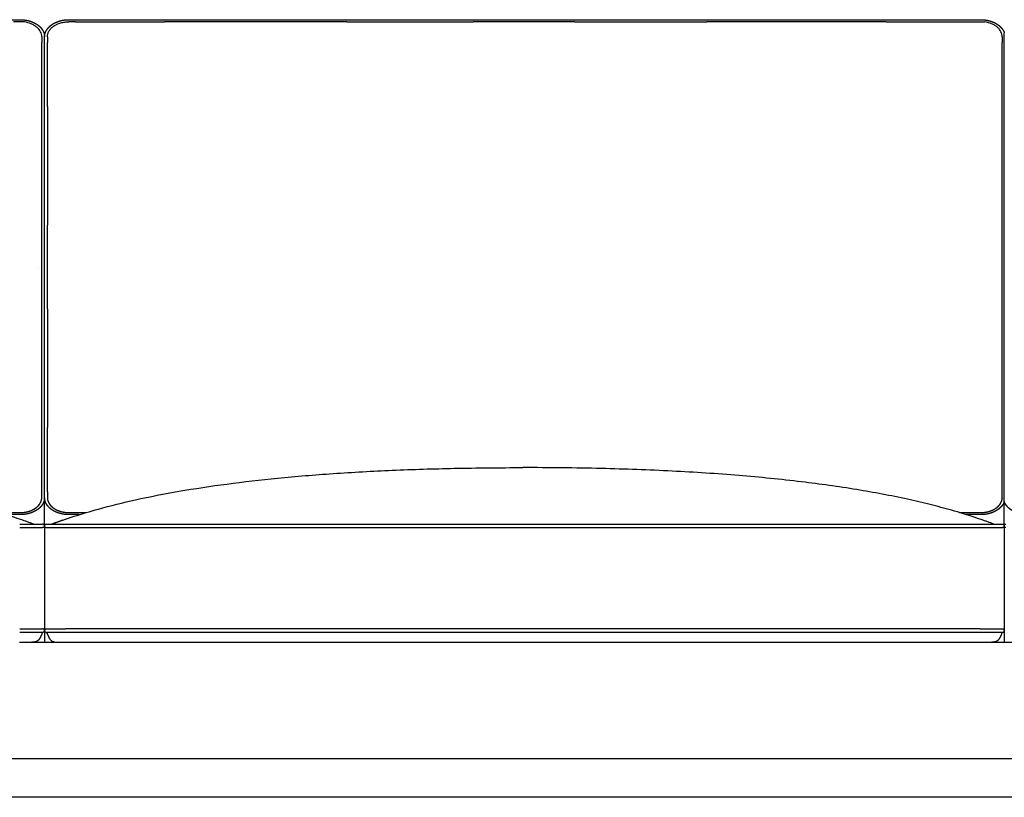
# Model space of a CAD drawing. Units: millimetres. Extents: x 9635 to 36180, y -2842 to 13285.
# Drawn here: x 34050 to 34811, y 11914 to 12515 of the extents above; entities that cross this region are included whole.
import ezdxf

# ---------------------------------------------------------------- set-up
doc = ezdxf.new("R2010")
doc.units = ezdxf.units.MM
doc.header["$MEASUREMENT"] = 0

# ---------------------------------------------------------------- blocks, each defined once
blk = doc.blocks.new('SOFA_3OS_MATTI_2D_2019_WIDOK_FRONT')
for p, q in [((16461.15, 2830.89), (17167.21, 2830.9)), ((17204.77, 2830.89), (17909.57, 2830.9)), ((17183.87, 2763.57), (17183.87, 2813.34)), ((17188.12, 2763.68), (17188.12, 2813.36)), ((17926.21, 2763.58), (17926.21, 2813.34)), ((17183.86, 2607.18), (17183.86, 2672)), ((17188.12, 2639.55), (17188.12, 2672.16)), ((17926.21, 2607.18), (17926.21, 2672)), ((17188.11, 2607.23), (17188.12, 2639.55)), ((17183.86, 2465.78), (17183.86, 2515.56)), ((17188.11, 2465.75), (17188.11, 2515.5)), ((17926.21, 2465.78), (17926.21, 2515.56)), ((17150.84, 2449.82), (17167.19, 2449.82)), ((17167.21, 2448.22), (17156.11, 2448.22)), ((17204.77, 2449.82), (17218.09, 2449.82)), ((17212.82, 2448.21), (17204.77, 2448.21)), ((17893.05, 2449.83), (17909.54, 2449.83)), ((17909.55, 2448.22), (17898.32, 2448.22)), ((17187.59, 2440.92), (17202.22, 2440.92)), ((17202.22, 2439.58), (17202.2, 2439.58)), ((17202.22, 2439.57), (17202.2, 2439.57)), ((17202.22, 2440.92), (17908.95, 2440.92)), ((17202.22, 2438.22), (17908.96, 2438.22)), ((17184.48, 2359.93), (17184.48, 2359.93)), ((17184.48, 2359.93), (17184.48, 2359.93)), ((17198.97, 2359.93), (17201.27, 2359.93)), ((17201.27, 2359.93), (17202.22, 2359.93)), ((17908.96, 2359.93), (17202.22, 2359.93)), ((17184.38, 2357.23), (17166.74, 2357.23)), ((17202.22, 2357.23), (17187.59, 2357.23)), ((17908.96, 2357.23), (17202.22, 2357.23)), ((17908.96, 2357.23), (17202.22, 2357.23)), ((17926.69, 2357.23), (17908.96, 2357.23)), ((17166.7, 2349.58), (17171.32, 2349.58)), ((17171.32, 2349.58), (17197.6, 2349.58)), ((17197.6, 2349.58), (17202.26, 2349.58)), ((17202.26, 2349.58), (17908.92, 2349.58)), ((17908.92, 2349.58), (17913.57, 2349.58)), ((17913.57, 2349.58), (17941.98, 2349.58)), ((16437.21, 2259.58), (18674.23, 2259.58)), ((18294.19, 2229.68), (16821.25, 2229.68))]:
    blk.add_line(p, q)
for points in [[(17185.99, 2461.34), (17185.99, 2817.77)], [(17927.76, 2458.28), (17927.76, 2820.83)], [(17183.84, 2461.02), (17183.86, 2461.27)], [(17185.99, 2439.57), (17185.99, 2461.28)], [(17926.2, 2461.27), (17926.19, 2461.07)], [(17927.76, 2439.57), (17927.76, 2458.28)], [(17184.92, 2440.92), (17184.48, 2440.92)], [(17184.92, 2438.22), (17184.48, 2438.22)], [(17185.99, 2439.57), (17185.99, 2358.58)], [(17187.05, 2440.92), (17187.59, 2440.92)], [(17187.05, 2438.22), (17187.49, 2438.22)], [(17927.76, 2439.57), (17927.76, 2358.58)], [(17184.92, 2359.93), (17184.48, 2359.93)], [(17187.05, 2359.93), (17187.49, 2359.93)], [(17184.92, 2357.23), (17184.38, 2357.23)], [(17185.99, 2358.58), (17185.99, 2349.58)], [(17187.05, 2357.23), (17187.62, 2357.23)], [(17927.76, 2358.58), (17927.76, 2349.58)]]:
    blk.add_lwpolyline(points)
for centre, radius, start, end in [((17167.48, 2807.99), 21.34, 82.00074, 83.63098), ((17236.05, 568153.68), 565324.35, 269.9973447, 270.004317), ((17382.73, -2319161.06), 2321990.4, 89.9990934, 90.00256833), ((17862.8, 576210.5), 573381.16, 269.99737461, 270.00428712), ((17046.96, 2093.94), 370.69, 69.39958, 70.96534), ((17321.35, 2095.73), 368.78, 109.18705, 110.60289), ((17789.17, 2093.94), 370.69, 69.39958, 70.96534)]:
    blk.add_arc(centre, radius, start, end)
for points, weights, degree, knots in [([(17169.85, 2829.19), (17168.97, 2829.29), (17168.09, 2829.34), (17167.2, 2829.34), (17165.49, 2829.34), (17163.78, 2829.34), (17162.07, 2829.34)], [1, 0.999110415616, 0.999110415616, 1, 1, 1, 1], 3, [0, 0, 0, 0, 2.655328, 2.655328, 2.655328, 3.655328, 3.655328, 3.655328, 3.655328]), ([(17167.22, 2830.9), (17167.51, 2830.9), (17167.8, 2830.89), (17168.08, 2830.89), (17168.39, 2830.88), (17168.7, 2830.86), (17169.01, 2830.84), (17169.61, 2830.8), (17170.22, 2830.73), (17170.83, 2830.65), (17172.02, 2830.48), (17173.2, 2830.23), (17174.35, 2829.9), (17175.47, 2829.57), (17176.55, 2829.16), (17177.61, 2828.67), (17178.61, 2828.2), (17179.56, 2827.65), (17180.46, 2827.01), (17181.31, 2826.42), (17182.1, 2825.74), (17182.81, 2824.99), (17183.12, 2824.66), (17183.42, 2824.32), (17183.69, 2823.96), (17184.06, 2823.48), (17184.39, 2822.98), (17184.69, 2822.45), (17184.97, 2821.94), (17185.21, 2821.41), (17185.41, 2820.86), (17185.6, 2820.33), (17185.75, 2819.78), (17185.85, 2819.22), (17185.92, 2818.81), (17185.97, 2818.39), (17185.99, 2817.98), (17185.99, 2817.91), (17185.99, 2817.84), (17185.99, 2817.77)], [1, 0.999944154392, 0.999944154392, 1, 0.999890362222, 0.999890362222, 1, 0.999591466197, 0.999591466197, 1, 0.99825223254, 0.99825223254, 1, 0.997964380807, 0.997964380807, 1, 0.997476658773, 0.997476658773, 1, 0.996724162056, 0.996724162056, 1, 0.999162428761, 0.999162428761, 1, 0.998137195866, 0.998137195866, 1, 0.997836584456, 0.997836584456, 1, 0.997579235872, 0.997579235872, 1, 0.99857158308, 0.99857158308, 1, 1, 1, 1], 3, [0, 0, 0, 0, 0.857219, 0.857219, 0.857219, 1.782175, 1.782175, 1.782175, 3.614679, 3.614679, 3.614679, 7.2218, 7.2218, 7.2218, 10.702653, 10.702653, 10.702653, 14.011543, 14.011543, 14.011543, 17.11923, 17.11923, 17.11923, 18.471013, 18.471013, 18.471013, 20.27677, 20.27677, 20.27677, 22.024587, 22.024587, 22.024587, 23.725675, 23.725675, 23.725675, 24.981962, 24.981962, 24.981962, 25.192687, 25.192687, 25.192687, 25.192687]), ([(17185.99, 2817.77), (17186, 2817.97), (17186.01, 2818.18), (17186.03, 2818.38), (17186.05, 2818.66), (17186.09, 2818.94), (17186.14, 2819.21), (17186.24, 2819.77), (17186.38, 2820.32), (17186.58, 2820.86), (17186.78, 2821.4), (17187.02, 2821.93), (17187.3, 2822.44), (17187.59, 2822.97), (17187.93, 2823.47), (17188.29, 2823.95), (17188.57, 2824.31), (17188.86, 2824.65), (17189.17, 2824.98), (17189.89, 2825.73), (17190.67, 2826.41), (17191.52, 2827), (17192.43, 2827.64), (17193.38, 2828.19), (17194.38, 2828.66), (17195.43, 2829.15), (17196.52, 2829.56), (17197.64, 2829.89), (17199.08, 2830.31), (17200.57, 2830.6), (17202.07, 2830.75), (17202.45, 2830.79), (17202.83, 2830.82), (17203.21, 2830.84), (17203.4, 2830.86), (17203.59, 2830.87), (17203.79, 2830.87), (17203.98, 2830.88), (17204.18, 2830.89), (17204.38, 2830.89), (17204.5, 2830.89), (17204.63, 2830.89), (17204.76, 2830.89)], [1, 0.999656751687, 0.999656751687, 1, 0.999368332908, 0.999368332908, 1, 0.997578736087, 0.997578736087, 1, 0.997836368182, 0.997836368182, 1, 0.998137739348, 0.998137739348, 1, 0.999162549304, 0.999162549304, 1, 0.996724616441, 0.996724616441, 1, 0.997476965917, 0.997476965917, 1, 0.997964569373, 0.997964569373, 1, 0.997305475437, 0.997305475437, 1, 0.999843227931, 0.999843227931, 1, 0.999958297036, 0.999958297036, 1, 0.999955686781, 0.999955686781, 1, 1, 1, 1], 3, [0, 0, 0, 0, 0.614727, 0.614727, 0.614727, 1.454114, 1.454114, 1.454114, 3.155364, 3.155364, 3.155364, 4.903358, 4.903358, 4.903358, 6.709058, 6.709058, 6.709058, 8.060889, 8.060889, 8.060889, 11.168681, 11.168681, 11.168681, 14.477671, 14.477671, 14.477671, 17.958603, 17.958603, 17.958603, 22.479161, 22.479161, 22.479161, 23.625462, 23.625462, 23.625462, 24.20349, 24.20349, 24.20349, 24.792575, 24.792575, 24.792575, 25.180469, 25.180469, 25.180469, 25.180469]), ([(17909.57, 2830.9), (17909.86, 2830.9), (17910.14, 2830.9), (17910.43, 2830.89), (17910.74, 2830.88), (17911.04, 2830.86), (17911.35, 2830.84), (17911.96, 2830.8), (17912.57, 2830.74), (17913.17, 2830.65), (17914.37, 2830.49), (17915.54, 2830.23), (17916.7, 2829.9), (17917.81, 2829.57), (17918.9, 2829.16), (17919.95, 2828.67), (17920.95, 2828.2), (17921.91, 2827.65), (17922.81, 2827.01), (17923.66, 2826.42), (17924.45, 2825.74), (17925.16, 2824.99), (17925.47, 2824.66), (17925.76, 2824.32), (17926.04, 2823.96), (17926.41, 2823.48), (17926.74, 2822.98), (17927.03, 2822.45), (17927.32, 2821.95), (17927.56, 2821.41), (17927.76, 2820.87), (17927.76, 2820.85), (17927.76, 2820.84), (17927.77, 2820.83)], [1, 0.999944154392, 0.999944154392, 1, 0.999890362222, 0.999890362222, 1, 0.999591466197, 0.999591466197, 1, 0.99825223254, 0.99825223254, 1, 0.997964380807, 0.997964380807, 1, 0.997476658773, 0.997476658773, 1, 0.996724162056, 0.996724162056, 1, 0.999162428761, 0.999162428761, 1, 0.998137195866, 0.998137195866, 1, 0.997836584456, 0.997836584456, 1, 1, 1, 1], 3, [0, 0, 0, 0, 0.857219, 0.857219, 0.857219, 1.782175, 1.782175, 1.782175, 3.614679, 3.614679, 3.614679, 7.2218, 7.2218, 7.2218, 10.702653, 10.702653, 10.702653, 14.011543, 14.011543, 14.011543, 17.11923, 17.11923, 17.11923, 18.471013, 18.471013, 18.471013, 20.27677, 20.27677, 20.27677, 22.024587, 22.024587, 22.024587, 22.065707, 22.065707, 22.065707, 22.065707]), ([(17167.19, 2449.82), (17167.32, 2449.83), (17167.44, 2449.83), (17167.56, 2449.83), (17167.74, 2449.83), (17167.91, 2449.83), (17168.09, 2449.84), (17168.26, 2449.85), (17168.43, 2449.86), (17168.6, 2449.87), (17168.94, 2449.89), (17169.28, 2449.92), (17169.62, 2449.95), (17170.96, 2450.09), (17172.28, 2450.35), (17173.58, 2450.72), (17174.57, 2451.01), (17175.54, 2451.37), (17176.47, 2451.81), (17177.36, 2452.23), (17178.2, 2452.72), (17179, 2453.28), (17179.75, 2453.81), (17180.44, 2454.4), (17181.07, 2455.07), (17181.35, 2455.35), (17181.6, 2455.65), (17181.85, 2455.97), (17182.17, 2456.38), (17182.46, 2456.82), (17182.72, 2457.29), (17182.96, 2457.73), (17183.18, 2458.2), (17183.35, 2458.67), (17183.52, 2459.14), (17183.64, 2459.62), (17183.73, 2460.1)], [1, 1, 1, 1, 0.999954358755, 0.999954358755, 1, 0.999958607344, 0.999958607344, 1, 0.999843112312, 0.999843112312, 1, 0.997313124769, 0.997313124769, 1, 0.997967086593, 0.997967086593, 1, 0.997479651857, 0.997479651857, 1, 0.996727850773, 0.996727850773, 1, 0.999163676049, 0.999163676049, 1, 0.998139440568, 0.998139440568, 1, 0.997836305054, 0.997836305054, 1, 0.997594462409, 0.997594462409, 1], 3, [0.000013, 0.000013, 0.000013, 0.000013, 0.370757, 0.370757, 0.370757, 0.892687, 0.892687, 0.892687, 1.408306, 1.408306, 1.408306, 2.432797, 2.432797, 2.432797, 6.46699, 6.46699, 6.46699, 9.562642, 9.562642, 9.562642, 12.493507, 12.493507, 12.493507, 15.232794, 15.232794, 15.232794, 16.419542, 16.419542, 16.419542, 18.001269, 18.001269, 18.001269, 19.529151, 19.529151, 19.529151, 21.008847, 21.008847, 21.008847, 21.008847]), ([(17185.99, 2461.34), (17185.98, 2461.13), (17185.97, 2460.93), (17185.95, 2460.73), (17185.93, 2460.45), (17185.89, 2460.17), (17185.84, 2459.89), (17185.74, 2459.33), (17185.6, 2458.79), (17185.4, 2458.25), (17185.2, 2457.7), (17184.96, 2457.17), (17184.68, 2456.66), (17184.39, 2456.14), (17184.05, 2455.63), (17183.69, 2455.16), (17183.41, 2454.8), (17183.12, 2454.46), (17182.81, 2454.13), (17182.09, 2453.38), (17181.31, 2452.7), (17180.46, 2452.1), (17179.55, 2451.47), (17178.6, 2450.92), (17177.6, 2450.45), (17176.55, 2449.95), (17175.46, 2449.54), (17174.34, 2449.22), (17172.9, 2448.8), (17171.41, 2448.51), (17169.91, 2448.36), (17169.53, 2448.32), (17169.15, 2448.29), (17168.77, 2448.26), (17168.58, 2448.25), (17168.39, 2448.24), (17168.19, 2448.23), (17168, 2448.23), (17167.8, 2448.22), (17167.6, 2448.22), (17167.48, 2448.22), (17167.35, 2448.22), (17167.22, 2448.22)], [1, 0.999656760407, 0.999656760407, 1, 0.999368332921, 0.999368332921, 1, 0.997578736057, 0.997578736057, 1, 0.997836368178, 0.997836368178, 1, 0.99813773936, 0.99813773936, 1, 0.999162549304, 0.999162549304, 1, 0.996724616441, 0.996724616441, 1, 0.997476965926, 0.997476965926, 1, 0.997964569366, 0.997964569366, 1, 0.997305475437, 0.997305475437, 1, 0.999843227931, 0.999843227931, 1, 0.999958297036, 0.999958297036, 1, 0.999955686781, 0.999955686781, 1, 1, 1, 1], 3, [0, 0, 0, 0, 0.614719, 0.614719, 0.614719, 1.454106, 1.454106, 1.454106, 3.155356, 3.155356, 3.155356, 4.90335, 4.90335, 4.90335, 6.70905, 6.70905, 6.70905, 8.060881, 8.060881, 8.060881, 11.168673, 11.168673, 11.168673, 14.477663, 14.477663, 14.477663, 17.958596, 17.958596, 17.958596, 22.479153, 22.479153, 22.479153, 23.625455, 23.625455, 23.625455, 24.203482, 24.203482, 24.203482, 24.792567, 24.792567, 24.792567, 25.180381, 25.180381, 25.180381, 25.180381]), ([(17204.75, 2448.21), (17204.47, 2448.21), (17204.18, 2448.21), (17203.9, 2448.22), (17203.59, 2448.23), (17203.28, 2448.25), (17202.97, 2448.27), (17202.36, 2448.31), (17201.76, 2448.37), (17201.15, 2448.46), (17199.96, 2448.62), (17198.78, 2448.87), (17197.63, 2449.21), (17196.51, 2449.53), (17195.43, 2449.94), (17194.37, 2450.44), (17193.37, 2450.91), (17192.42, 2451.46), (17191.51, 2452.1), (17190.67, 2452.69), (17189.88, 2453.37), (17189.16, 2454.12), (17188.85, 2454.45), (17188.56, 2454.79), (17188.29, 2455.15), (17187.92, 2455.62), (17187.59, 2456.13), (17187.29, 2456.65), (17187.01, 2457.16), (17186.77, 2457.69), (17186.57, 2458.24), (17186.38, 2458.78), (17186.23, 2459.32), (17186.13, 2459.88), (17186.06, 2460.3), (17186.01, 2460.71), (17185.99, 2461.13), (17185.99, 2461.2), (17185.99, 2461.27), (17185.99, 2461.34)], [1, 0.999944154392, 0.999944154392, 1, 0.999890362222, 0.999890362222, 1, 0.999591466198, 0.999591466198, 1, 0.998252232539, 0.998252232539, 1, 0.997964380804, 0.997964380804, 1, 0.997476658772, 0.997476658772, 1, 0.996724162057, 0.996724162057, 1, 0.999162428756, 0.999162428756, 1, 0.998137195878, 0.998137195878, 1, 0.997836584451, 0.997836584451, 1, 0.997579235865, 0.997579235865, 1, 0.998571583082, 0.998571583082, 1, 1, 1, 1], 3, [0, 0, 0, 0, 0.857219, 0.857219, 0.857219, 1.782175, 1.782175, 1.782175, 3.614679, 3.614679, 3.614679, 7.2218, 7.2218, 7.2218, 10.702653, 10.702653, 10.702653, 14.011543, 14.011543, 14.011543, 17.11923, 17.11923, 17.11923, 18.471013, 18.471013, 18.471013, 20.27677, 20.27677, 20.27677, 22.024587, 22.024587, 22.024587, 23.725675, 23.725675, 23.725675, 24.981962, 24.981962, 24.981962, 25.192643, 25.192643, 25.192643, 25.192643]), ([(17188.11, 2461.4), (17188.11, 2461.33), (17188.12, 2461.26), (17188.12, 2461.19), (17188.14, 2460.82), (17188.18, 2460.46), (17188.24, 2460.1), (17188.33, 2459.61), (17188.45, 2459.13), (17188.62, 2458.67), (17188.8, 2458.19), (17189.01, 2457.72), (17189.26, 2457.28), (17189.51, 2456.82), (17189.8, 2456.38), (17190.13, 2455.96), (17190.37, 2455.64), (17190.62, 2455.34), (17190.9, 2455.06), (17191.53, 2454.39), (17192.22, 2453.8), (17192.97, 2453.27), (17193.77, 2452.71), (17194.62, 2452.22), (17195.5, 2451.8), (17196.44, 2451.36), (17197.4, 2451), (17198.39, 2450.71), (17199.43, 2450.41), (17200.48, 2450.19), (17201.54, 2450.04), (17202.08, 2449.96), (17202.62, 2449.91), (17203.17, 2449.87), (17203.44, 2449.85), (17203.72, 2449.84), (17203.99, 2449.83), (17204.25, 2449.82), (17204.51, 2449.82), (17204.77, 2449.82)], [1, 1, 1, 1, 0.998573643765, 0.998573643765, 1, 0.997579250687, 0.997579250687, 1, 0.997836593684, 0.997836593684, 1, 0.998139027799, 0.998139027799, 1, 0.999163555245, 0.999163555245, 1, 0.996727396797, 0.996727396797, 1, 0.997479345046, 0.997479345046, 1, 0.997966898292, 0.997966898292, 1, 0.998253931924, 0.998253931924, 1, 0.99959041048, 0.99959041048, 1, 0.999892274208, 0.999892274208, 1, 0.999946179645, 0.999946179645, 1], 3, [0.148813, 0.148813, 0.148813, 0.148813, 0.373184, 0.373184, 0.373184, 1.468674, 1.468674, 1.468674, 2.952951, 2.952951, 2.952951, 4.480695, 4.480695, 4.480695, 6.062454, 6.062454, 6.062454, 7.249161, 7.249161, 7.249161, 9.988352, 9.988352, 9.988352, 12.919126, 12.919126, 12.919126, 16.014706, 16.014706, 16.014706, 19.232668, 19.232668, 19.232668, 20.869573, 20.869573, 20.869573, 21.694436, 21.694436, 21.694436, 22.470418, 22.470418, 22.470418, 22.470418]), ([(17909.54, 2449.83), (17909.66, 2449.83), (17909.79, 2449.83), (17909.91, 2449.83), (17910.08, 2449.83), (17910.26, 2449.84), (17910.43, 2449.84), (17910.6, 2449.85), (17910.78, 2449.86), (17910.95, 2449.87), (17911.29, 2449.89), (17911.63, 2449.92), (17911.97, 2449.95), (17913.31, 2450.09), (17914.63, 2450.35), (17915.92, 2450.72), (17916.91, 2451.01), (17917.88, 2451.37), (17918.82, 2451.81), (17919.7, 2452.23), (17920.55, 2452.72), (17921.35, 2453.28), (17922.1, 2453.81), (17922.79, 2454.4), (17923.42, 2455.07), (17923.69, 2455.35), (17923.95, 2455.65), (17924.19, 2455.97), (17924.51, 2456.39), (17924.8, 2456.83), (17925.06, 2457.29), (17925.31, 2457.73), (17925.52, 2458.2), (17925.69, 2458.68), (17925.86, 2459.14), (17925.99, 2459.62), (17926.08, 2460.1)], [1, 1, 1, 1, 0.999954358755, 0.999954358755, 1, 0.999958607344, 0.999958607344, 1, 0.999843112312, 0.999843112312, 1, 0.997313124769, 0.997313124769, 1, 0.997967086593, 0.997967086593, 1, 0.997479651857, 0.997479651857, 1, 0.996727850773, 0.996727850773, 1, 0.999163676049, 0.999163676049, 1, 0.998139440568, 0.998139440568, 1, 0.997836305054, 0.997836305054, 1, 0.997594462409, 0.997594462409, 1], 3, [0.000013, 0.000013, 0.000013, 0.000013, 0.370757, 0.370757, 0.370757, 0.892687, 0.892687, 0.892687, 1.408306, 1.408306, 1.408306, 2.432797, 2.432797, 2.432797, 6.46699, 6.46699, 6.46699, 9.562642, 9.562642, 9.562642, 12.493507, 12.493507, 12.493507, 15.232794, 15.232794, 15.232794, 16.419542, 16.419542, 16.419542, 18.001269, 18.001269, 18.001269, 19.529151, 19.529151, 19.529151, 21.008847, 21.008847, 21.008847, 21.008847]), ([(17927.76, 2458.28), (17927.76, 2458.27), (17927.75, 2458.26), (17927.75, 2458.25), (17927.55, 2457.7), (17927.31, 2457.17), (17927.02, 2456.66), (17926.73, 2456.14), (17926.4, 2455.64), (17926.03, 2455.16), (17925.76, 2454.8), (17925.46, 2454.46), (17925.15, 2454.13), (17924.44, 2453.38), (17923.65, 2452.7), (17922.8, 2452.11), (17921.9, 2451.47), (17920.94, 2450.92), (17919.94, 2450.45), (17918.89, 2449.95), (17917.81, 2449.54), (17916.69, 2449.22), (17915.24, 2448.8), (17913.76, 2448.51), (17912.26, 2448.36), (17911.88, 2448.32), (17911.5, 2448.29), (17911.12, 2448.26), (17910.92, 2448.25), (17910.73, 2448.24), (17910.54, 2448.24), (17910.34, 2448.23), (17910.15, 2448.22), (17909.95, 2448.22), (17909.82, 2448.22), (17909.69, 2448.22), (17909.56, 2448.22)], [1, 1, 1, 1, 0.997836368178, 0.997836368178, 1, 0.99813773936, 0.99813773936, 1, 0.999162549304, 0.999162549304, 1, 0.996724616441, 0.996724616441, 1, 0.997476965926, 0.997476965926, 1, 0.997964569366, 0.997964569366, 1, 0.997305475437, 0.997305475437, 1, 0.999843227931, 0.999843227931, 1, 0.999958297036, 0.999958297036, 1, 0.999955686781, 0.999955686781, 1, 1, 1, 1], 3, [3.396194, 3.396194, 3.396194, 3.396194, 3.427262, 3.427262, 3.427262, 5.175256, 5.175256, 5.175256, 6.980956, 6.980956, 6.980956, 8.332787, 8.332787, 8.332787, 11.440579, 11.440579, 11.440579, 14.749569, 14.749569, 14.749569, 18.230502, 18.230502, 18.230502, 22.751059, 22.751059, 22.751059, 23.897361, 23.897361, 23.897361, 24.475389, 24.475389, 24.475389, 25.064474, 25.064474, 25.064474, 25.452287, 25.452287, 25.452287, 25.452287]), ([(17945.96, 2448.21), (17945.67, 2448.21), (17945.39, 2448.21), (17945.1, 2448.22), (17944.79, 2448.23), (17944.48, 2448.25), (17944.18, 2448.27), (17943.57, 2448.31), (17942.96, 2448.37), (17942.35, 2448.46), (17941.16, 2448.62), (17939.99, 2448.88), (17938.83, 2449.21), (17937.71, 2449.54), (17936.63, 2449.95), (17935.58, 2450.44), (17934.58, 2450.91), (17933.62, 2451.46), (17932.72, 2452.1), (17931.87, 2452.69), (17931.08, 2453.37), (17930.37, 2454.12), (17930.06, 2454.45), (17929.76, 2454.79), (17929.49, 2455.15), (17929.12, 2455.63), (17928.79, 2456.13), (17928.5, 2456.66), (17928.21, 2457.16), (17927.97, 2457.7), (17927.77, 2458.24), (17927.77, 2458.26), (17927.76, 2458.27), (17927.76, 2458.28)], [1, 0.999944154392, 0.999944154392, 1, 0.999890362222, 0.999890362222, 1, 0.999591466198, 0.999591466198, 1, 0.998252232539, 0.998252232539, 1, 0.997964380804, 0.997964380804, 1, 0.997476658772, 0.997476658772, 1, 0.996724162057, 0.996724162057, 1, 0.999162428756, 0.999162428756, 1, 0.998137195878, 0.998137195878, 1, 0.997836584451, 0.997836584451, 1, 1, 1, 1], 3, [0, 0, 0, 0, 0.857219, 0.857219, 0.857219, 1.782175, 1.782175, 1.782175, 3.614679, 3.614679, 3.614679, 7.2218, 7.2218, 7.2218, 10.702653, 10.702653, 10.702653, 14.011543, 14.011543, 14.011543, 17.11923, 17.11923, 17.11923, 18.471013, 18.471013, 18.471013, 20.27677, 20.27677, 20.27677, 22.024587, 22.024587, 22.024587, 22.065707, 22.065707, 22.065707, 22.065707]), ([(17185.99, 2439.57), (17185.99, 2439.01), (17185.67, 2438.62), (17185.36, 2438.22), (17184.92, 2438.22)], [1, 0.923879491054, 1, 0.923879491054, 1], 2, [1, 1, 1, 1.785398, 1.785398, 2.570797, 2.570797, 2.570797]), ([(17185.99, 2439.58), (17185.99, 2439.58), (17185.99, 2439.58), (17185.99, 2440.92), (17187.05, 2440.92)], [0.999999997808, 0.999999998901, 1, 0.707784810356, 1.00000000004], 2, [4.143507, 4.143507, 4.143507, 4.143511, 4.143511, 5.712389, 5.712389, 5.712389]), ([(17187.05, 2438.22), (17186.61, 2438.22), (17186.3, 2438.62), (17185.99, 2439.01), (17185.99, 2439.57)], [1, 0.923879491134, 1, 0.923879491134, 1], 2, [3.570797, 3.570797, 3.570797, 4.356195, 4.356195, 5.141594, 5.141594, 5.141594]), ([(17927.76, 2439.57), (17927.76, 2439.01), (17927.45, 2438.62), (17927.13, 2438.22), (17926.69, 2438.22)], [1, 0.923879491054, 1, 0.923879491054, 1], 2, [1, 1, 1, 1.785398, 1.785398, 2.570797, 2.570797, 2.570797]), ([(17927.76, 2439.58), (17927.76, 2439.58), (17927.76, 2439.58), (17927.76, 2440.92), (17928.82, 2440.92)], [0.999999997808, 0.999999998901, 1, 0.707784810356, 1.00000000004], 2, [4.143507, 4.143507, 4.143507, 4.143511, 4.143511, 5.712389, 5.712389, 5.712389]), ([(17928.82, 2438.22), (17928.38, 2438.22), (17928.07, 2438.62), (17927.76, 2439.01), (17927.76, 2439.57)], [1, 0.923879491134, 1, 0.923879491134, 1], 2, [3.570797, 3.570797, 3.570797, 4.356195, 4.356195, 5.141594, 5.141594, 5.141594]), ([(17185.99, 2358.58), (17185.99, 2358.58), (17185.99, 2358.58), (17185.99, 2359.93), (17187.05, 2359.93)], [0.999999997808, 0.999999998901, 1, 0.707784810356, 1.00000000004], 2, [4.143507, 4.143507, 4.143507, 4.143511, 4.143511, 5.712389, 5.712389, 5.712389]), ([(17185.99, 2358.58), (17185.99, 2358.02), (17185.67, 2357.62), (17185.36, 2357.23), (17184.92, 2357.23)], [1, 0.923879491054, 1, 0.923879491054, 1], 2, [1, 1, 1, 1.785398, 1.785398, 2.570797, 2.570797, 2.570797]), ([(17187.05, 2357.23), (17186.61, 2357.23), (17186.3, 2357.62), (17185.99, 2358.02), (17185.99, 2358.58)], [1, 0.923879491134, 1, 0.923879491134, 1], 2, [3.570797, 3.570797, 3.570797, 4.356195, 4.356195, 5.141594, 5.141594, 5.141594])]:
    blk.add_rational_spline(points, weights, degree=degree, knots=knots)
for points, knots in [([(17183.87, 2817.56), (17183.87, 2818.26), (17183.69, 2819.67), (17182.93, 2821.63), (17181.72, 2823.46), (17180.09, 2825.12), (17178.02, 2826.6), (17174.85, 2828.18), (17172.23, 2828.87), (17170.45, 2829.12)], [0, 0, 0, 0, 2.093012, 4.245866, 6.253191, 8.64373, 11.185764, 13.870407, 19.245546, 19.245546, 19.245546, 19.245546]), ([(17188.12, 2817.55), (17188.12, 2818.33), (17188.35, 2819.91), (17189.33, 2822.16), (17190.9, 2824.21), (17193, 2825.99), (17195.54, 2827.45), (17198.43, 2828.52), (17201.55, 2829.19), (17203.7, 2829.33), (17204.79, 2829.34)], [0, 0, 0, 0, 2.328579, 4.74021, 7.300011, 10.039856, 12.964153, 16.047399, 19.247913, 22.50839, 22.50839, 22.50839, 22.50839]), ([(17926.21, 2817.56), (17926.21, 2818.26), (17926.03, 2819.68), (17925.27, 2821.63), (17924.06, 2823.46), (17922.44, 2825.13), (17920.37, 2826.61), (17917.19, 2828.19), (17914.57, 2828.87), (17912.8, 2829.12)], [0, 0, 0, 0, 2.093012, 4.245866, 6.253191, 8.64373, 11.185764, 13.870407, 19.245546, 19.245546, 19.245546, 19.245546]), ([(17188.11, 2607.23), (17188.11, 2592.73), (17188.11, 2578.23), (17188.11, 2555.38), (17188.11, 2547.03), (17188.11, 2530.95), (17188.11, 2523.23), (17188.11, 2515.5)], [-8.4725929, -8.4725929, -8.4725929, -8.4725929, -8.3858552, -8.3858552, -8.335876, -8.335876, -8.2896595, -8.2896595, -8.2896595, -8.2896595]), ([(17177.39, 2440.92), (17172.66, 2442.7), (17161.83, 2446.51), (17139.7, 2453.27), (17109.19, 2460.8), (17070.51, 2468.06), (17027.05, 2474.12), (16979.5, 2478.82), (16927.92, 2482.16), (16872.18, 2484.16), (16833.64, 2484.57), (16813.37, 2484.57)], [0, 0, 0, 0, 15.177843, 34.438488, 69.40111, 109.407883, 152.46889, 200.995301, 252.726621, 307.510869, 368.326093, 368.326093, 368.326093, 368.326093]), ([(17227.54, 2452.54), (17237.07, 2455.17), (17257.74, 2460.26), (17290.84, 2466.71), (17327.49, 2472.24), (17367.2, 2476.76), (17409.9, 2480.27), (17455.41, 2482.75), (17504.31, 2484.26), (17537.94, 2484.57), (17555.59, 2484.57)], [0, 0, 0, 0, 29.647697, 63.841908, 101.135809, 140.833176, 183.735534, 229.628939, 277.555805, 330.506512, 330.506512, 330.506512, 330.506512]), ([(17919.61, 2440.92), (17914.87, 2442.7), (17904.04, 2446.51), (17887.66, 2451.52), (17870.19, 2456.16), (17845.85, 2461.84), (17812.72, 2468.06), (17769.27, 2474.12), (17721.72, 2478.82), (17670.14, 2482.16), (17614.39, 2484.16), (17575.86, 2484.57), (17555.59, 2484.57)], [0, 0, 0, 0, 15.177843, 34.438488, 51.385696, 69.40111, 109.407883, 152.46889, 200.995301, 252.726621, 307.510869, 368.326093, 368.326093, 368.326093, 368.326093]), ([(17188.11, 2465.75), (17188.11, 2464.85), (17188.11, 2463.95), (17188.11, 2462.55), (17188.11, 2462.05), (17188.11, 2461.55)], [-7.289659452, -7.289659452, -7.289659452, -7.289659452, -7.284266631, -7.284266631, -7.281266631, -7.281266631, -7.281266631, -7.281266631]), ([(17166.74, 2440.92), (17166.86, 2440.92), (17166.98, 2440.92), (17167.12, 2440.92), (17167.29, 2440.92), (17167.49, 2440.92), (17167.68, 2440.92), (17167.87, 2440.92), (17168.05, 2440.92), (17168.23, 2440.92), (17168.58, 2440.92), (17168.95, 2440.92), (17169.31, 2440.92), (17170.75, 2440.92), (17172.16, 2440.92), (17173.5, 2440.92), (17174.58, 2440.92), (17175.61, 2440.92), (17176.58, 2440.92), (17177.55, 2440.92), (17178.45, 2440.92), (17179.28, 2440.92), (17180.1, 2440.92), (17180.85, 2440.92), (17181.49, 2440.92), (17181.79, 2440.92), (17182.07, 2440.92), (17182.32, 2440.92), (17182.67, 2440.92), (17182.98, 2440.92), (17183.25, 2440.92), (17183.52, 2440.92), (17183.75, 2440.92), (17183.93, 2440.92), (17184.02, 2440.92), (17184.1, 2440.92), (17184.2, 2440.92), (17184.24, 2440.92), (17184.28, 2440.92), (17184.32, 2440.92), (17184.34, 2440.92), (17184.39, 2440.92), (17184.42, 2440.92), (17184.45, 2440.92), (17184.47, 2440.92), (17184.48, 2440.92), (17184.48, 2440.92)], [0, 0, 0, 0, 0.379743, 0.379743, 0.379743, 0.936361, 0.936361, 0.936361, 1.485616, 1.485616, 1.485616, 2.582549, 2.582549, 2.582549, 7.106725, 7.106725, 7.106725, 10.935112, 10.935112, 10.935112, 15.009523, 15.009523, 15.009523, 19.33213, 19.33213, 19.33213, 21.379604, 21.379604, 21.379604, 24.27952, 24.27952, 24.27952, 27.251627, 27.251627, 27.251627, 28.974659, 28.974659, 29.840241, 29.840241, 30.265487, 30.265487, 30.265487, 31.781621, 31.781621, 31.781621, 33.290703, 33.290703, 33.290703, 33.290703]), ([(17908.96, 2440.92), (17909.07, 2440.92), (17909.2, 2440.92), (17909.34, 2440.92), (17909.51, 2440.92), (17909.71, 2440.92), (17909.89, 2440.92), (17910.08, 2440.92), (17910.26, 2440.92), (17910.44, 2440.92), (17910.8, 2440.92), (17911.16, 2440.92), (17911.52, 2440.92), (17912.96, 2440.92), (17914.38, 2440.92), (17915.72, 2440.92), (17916.79, 2440.92), (17917.83, 2440.92), (17918.8, 2440.92), (17919.76, 2440.92), (17920.67, 2440.92), (17921.49, 2440.92), (17922.32, 2440.92), (17923.06, 2440.92), (17923.71, 2440.92), (17924, 2440.92), (17924.28, 2440.92), (17924.53, 2440.92), (17924.88, 2440.92), (17925.19, 2440.92), (17925.46, 2440.92), (17925.73, 2440.92), (17925.96, 2440.92), (17926.14, 2440.92), (17926.23, 2440.92), (17926.31, 2440.92), (17926.42, 2440.92), (17926.45, 2440.92), (17926.49, 2440.92), (17926.54, 2440.92), (17926.56, 2440.92), (17926.6, 2440.92), (17926.64, 2440.92), (17926.66, 2440.92), (17926.68, 2440.92), (17926.69, 2440.92), (17926.69, 2440.92)], [0, 0, 0, 0, 0.379743, 0.379743, 0.379743, 0.936361, 0.936361, 0.936361, 1.485616, 1.485616, 1.485616, 2.582549, 2.582549, 2.582549, 7.106725, 7.106725, 7.106725, 10.935112, 10.935112, 10.935112, 15.009523, 15.009523, 15.009523, 19.33213, 19.33213, 19.33213, 21.379604, 21.379604, 21.379604, 24.27952, 24.27952, 24.27952, 27.251627, 27.251627, 27.251627, 28.974659, 28.974659, 29.840241, 29.840241, 30.265487, 30.265487, 30.265487, 31.781621, 31.781621, 31.781621, 33.290703, 33.290703, 33.290703, 33.290703])]:
    blk.add_open_spline(points, degree=3, knots=knots)
for points, degree in [([(17209.85, 2829.34), (17208.16, 2829.34), (17206.47, 2829.34), (17204.79, 2829.34)], 3), ([(17419.47, 2829.34), (17452.1, 2829.34), (17484.73, 2829.34), (17517.35, 2829.34)], 3), ([(17595.84, 2829.34), (17569.68, 2829.34), (17543.52, 2829.34), (17517.35, 2829.34)], 3), ([(17595.84, 2829.34), (17629.84, 2829.34), (17663.85, 2829.34), (17697.86, 2829.34)], 3), ([(17905.7, 2829.35), (17909.89, 2829.38), (17912.8, 2829.12)], 2), ([(17183.87, 2817.56), (17183.87, 2816.15), (17183.87, 2814.74), (17183.87, 2813.34)], 3), ([(17188.12, 2817.55), (17188.12, 2816.15), (17188.12, 2814.76), (17188.12, 2813.36)], 3), ([(17926.21, 2817.56), (17926.21, 2816.15), (17926.21, 2814.75), (17926.21, 2813.34)], 3), ([(17183.86, 2672), (17183.87, 2702.52), (17183.87, 2733.05), (17183.87, 2763.57)], 3), ([(17188.12, 2763.68), (17188.12, 2733.17), (17188.12, 2702.67), (17188.12, 2672.16)], 3), ([(17926.21, 2672), (17926.21, 2702.52), (17926.21, 2733.05), (17926.21, 2763.58)], 3), ([(17181.38, 2639.56), (17181.38, 2639.54), (17181.38, 2639.52), (17181.38, 2639.5), (17181.38, 2639.48), (17181.38, 2639.46)], 5), ([(17183.86, 2515.56), (17183.86, 2546.1), (17183.86, 2576.64), (17183.86, 2607.18)], 3), ([(17926.21, 2515.56), (17926.21, 2546.1), (17926.21, 2576.64), (17926.21, 2607.18)], 3), ([(17183.86, 2461.56), (17183.86, 2462.96), (17183.86, 2464.37), (17183.86, 2465.78)], 3), ([(17926.21, 2461.56), (17926.21, 2462.97), (17926.21, 2464.37), (17926.21, 2465.78)], 3), ([(17183.73, 2460.11), (17183.75, 2460.19), (17183.76, 2460.26), (17183.77, 2460.33)], 3), ([(17183.77, 2460.33), (17183.77, 2460.35), (17183.78, 2460.38), (17183.78, 2460.4)], 3), ([(17183.78, 2460.4), (17183.79, 2460.46), (17183.8, 2460.52), (17183.8, 2460.58)], 3), ([(17183.8, 2460.58), (17183.81, 2460.62), (17183.81, 2460.65), (17183.82, 2460.69)], 3), ([(17183.81, 2460.69), (17183.82, 2460.73), (17183.82, 2460.78), (17183.83, 2460.82)], 3), ([(17183.83, 2460.82), (17183.83, 2460.88), (17183.84, 2460.93), (17183.84, 2460.98)], 3), ([(17183.84, 2460.98), (17183.84, 2461.01), (17183.84, 2461.04), (17183.85, 2461.06)], 3), ([(17183.86, 2461.33), (17183.86, 2461.4), (17183.86, 2461.48), (17183.86, 2461.56)], 3), ([(17183.86, 2461.27), (17183.86, 2461.29), (17183.86, 2461.31), (17183.86, 2461.33)], 3), ([(17188.11, 2461.4), (17188.11, 2461.45), (17188.11, 2461.5), (17188.11, 2461.55)], 3), ([(17926.08, 2460.12), (17926.09, 2460.19), (17926.1, 2460.26), (17926.11, 2460.33)], 3), ([(17926.12, 2460.4), (17926.13, 2460.46), (17926.14, 2460.52), (17926.15, 2460.58)], 3), ([(17926.12, 2460.33), (17926.12, 2460.36), (17926.12, 2460.38), (17926.13, 2460.4)], 3), ([(17926.15, 2460.58), (17926.15, 2460.62), (17926.16, 2460.65), (17926.16, 2460.69)], 3), ([(17926.16, 2460.69), (17926.16, 2460.74), (17926.17, 2460.78), (17926.17, 2460.83)], 3), ([(17926.17, 2460.83), (17926.18, 2460.88), (17926.18, 2460.93), (17926.19, 2460.98)], 3), ([(17926.19, 2460.98), (17926.19, 2461.01), (17926.19, 2461.04), (17926.19, 2461.07)], 3), ([(17926.2, 2461.33), (17926.21, 2461.41), (17926.21, 2461.48), (17926.21, 2461.56)], 3), ([(17926.2, 2461.27), (17926.2, 2461.29), (17926.2, 2461.31), (17926.2, 2461.33)], 3), ([(17191.56, 2440.92), (17202.65, 2445.09), (17214.65, 2448.96), (17227.54, 2452.54)], 3), ([(17167.21, 2448.73), (17167.21, 2448.73), (17167.21, 2448.73), (17167.21, 2448.73)], 3), ([(17166.74, 2438.22), (17172.66, 2438.22), (17178.57, 2438.22), (17184.48, 2438.22)], 3), ([(17187.49, 2438.22), (17192.4, 2438.22), (17197.31, 2438.22), (17202.21, 2438.22)], 3), ([(17908.96, 2438.22), (17914.87, 2438.22), (17920.78, 2438.22), (17926.69, 2438.22)], 3), ([(17166.74, 2359.93), (17172.66, 2359.93), (17178.57, 2359.93), (17184.48, 2359.93)], 3), ([(17187.49, 2359.93), (17191.32, 2359.93), (17195.14, 2359.93), (17198.97, 2359.93)], 3), ([(17908.96, 2359.93), (17914.87, 2359.93), (17920.78, 2359.93), (17926.69, 2359.93)], 3), ([(17184.35, 2357.23), (17178.48, 2357.23), (17172.61, 2357.23), (17166.74, 2357.23)], 3), ([(17184.35, 2357.23), (17182.76, 2352.93), (17179.76, 2349.58), (17176.23, 2349.58)], 2), ([(17202.22, 2357.23), (17197.34, 2357.23), (17192.46, 2357.23), (17187.58, 2357.23)], 3), ([(17187.62, 2357.23), (17189.21, 2352.93), (17192.21, 2349.58), (17195.74, 2349.58)], 2), ([(17926.56, 2357.23), (17920.7, 2357.23), (17914.83, 2357.23), (17908.96, 2357.23)], 3), ([(17926.13, 2357.23), (17924.54, 2352.93), (17921.53, 2349.58), (17918.01, 2349.58)], 2), ([(17202.25, 2349.58), (17202.25, 2349.58), (17202.25, 2349.58), (17202.26, 2349.58)], 3), ([(17908.92, 2349.58), (17908.92, 2349.58), (17908.92, 2349.58), (17908.92, 2349.58)], 3)]:
    blk.add_open_spline(points, degree=degree)
for points, weights, degree in [([(17836.52, 2829.34), (17767.19, 2829.35), (17697.86, 2829.34)], [1, 0.999999999539, 1], 2), ([(17166.74, 2438.23), (17166.74, 2438.23), (17166.74, 2438.23), (17166.74, 2438.22)], [0.971239495811, 0.974543158538, 0.977928069068, 0.981395061745], 3), ([(17184.92, 2440.92), (17185.99, 2440.92), (17185.99, 2439.57)], [1, 0.707446460051, 1], 2), ([(17908.96, 2438.23), (17908.96, 2438.23), (17908.96, 2438.23), (17908.96, 2438.22)], [0.971239495811, 0.974543158538, 0.977928069068, 0.981395061745], 3), ([(17926.69, 2440.92), (17927.76, 2440.92), (17927.76, 2439.57)], [1, 0.707446460051, 1], 2), ([(17166.74, 2359.9), (17166.74, 2359.92), (17166.74, 2359.93)], [0.97145049763, 0.978756730186, 0.991672084922], 2), ([(17166.75, 2359.89), (17166.75, 2359.9), (17166.75, 2359.9)], [0.919349699558, 0.925693081711, 0.932648025482], 2), ([(17166.75, 2359.87), (17166.75, 2359.88), (17166.75, 2359.89)], [0.965061981297, 0.966025976324, 0.967287028489], 2), ([(17166.75, 2359.86), (17166.75, 2359.86), (17166.75, 2359.87)], [0.962953833226, 0.963491671091, 0.96431306193], 2), ([(17166.75, 2359.87), (17166.75, 2359.87), (17166.75, 2359.87)], [0.907389050916, 0.909048498482, 0.910759097389], 2), ([(17166.75, 2359.85), (17166.75, 2359.85), (17166.75, 2359.86)], [0.896728283476, 0.898281219885, 0.899890013097], 2), ([(17184.92, 2359.93), (17185.99, 2359.93), (17185.99, 2358.58)], [1, 0.707446460051, 1], 2), ([(17908.96, 2359.9), (17908.96, 2359.92), (17908.96, 2359.93)], [0.97145049763, 0.978756730186, 0.991672084922], 2), ([(17908.96, 2359.89), (17908.96, 2359.9), (17908.96, 2359.9)], [0.919349699558, 0.925693081711, 0.932648025482], 2), ([(17908.96, 2359.87), (17908.96, 2359.88), (17908.96, 2359.89)], [0.965061981297, 0.966025976324, 0.967287028489], 2), ([(17908.96, 2359.86), (17908.96, 2359.86), (17908.96, 2359.87)], [0.962953833226, 0.963491671091, 0.96431306193], 2), ([(17908.96, 2359.87), (17908.96, 2359.87), (17908.96, 2359.87)], [0.907389050916, 0.909048498482, 0.910759097389], 2), ([(17908.96, 2359.85), (17908.96, 2359.85), (17908.96, 2359.86)], [0.896728283476, 0.898281219885, 0.899890013097], 2), ([(17926.69, 2359.93), (17927.76, 2359.93), (17927.76, 2358.58)], [1, 0.707106781167, 1], 2), ([(17926.69, 2357.23), (17927.76, 2357.23), (17927.76, 2358.58)], [1, 0.707106781167, 1], 2)]:
    blk.add_rational_spline(points, weights, degree=degree)

msp = doc.modelspace()

# ---------------------------------------------------------------- block references
msp.add_blockref('SOFA_3OS_MATTI_2D_2019_WIDOK_FRONT', (16883.08101, 9684.45488))

doc.saveas('drawing.dxf')
